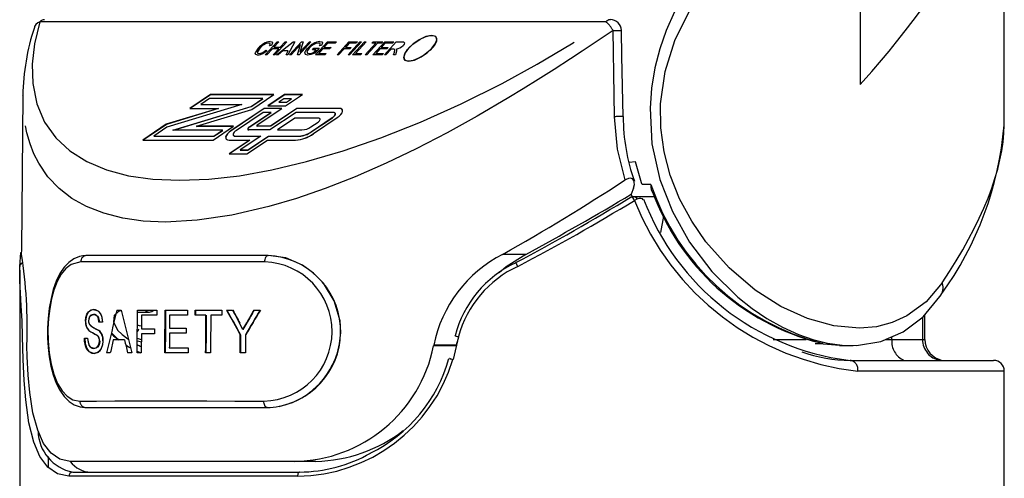
# Paper-space layout 'Layout1' of a CAD drawing. Extents: x -40 to 594, y 0 to 417.
# Drawn here: x 439 to 448, y 280 to 284 of the extents above; entities that cross this region are included whole.
import ezdxf

# ---------------------------------------------------------------- set-up
doc = ezdxf.new("R2010")
doc.units = 0
doc.linetypes.add('PHANTOM', pattern=[12.7, 6.35, -1.27, 1.27, -1.27, 1.27, -1.27])
doc.layers.get('0').update_dxf_attribs({"linetype": 'CONTINUOUS'})

psp = doc.layouts.get("Layout1")

# ---------------------------------------------------------------- linework, layer by layer
at = {"color": 7, "linetype": 'CONTINUOUS'}
for p, q in [((447.8528, 282.9506), (447.8528, 285.8549)), ((446.5055, 284.3252), (446.5055, 283.3094)), ((440.9474, 283.5861), (441.0587, 283.7094)), ((441.0141, 283.6437), (440.9621, 283.5861)), ((441.0049, 283.6742), (440.9873, 283.6709)), ((441.0747, 283.6437), (441.0141, 283.6437)), ((441.0227, 283.5861), (441.0747, 283.6437)), ((441.0734, 283.7094), (441.0271, 283.6581)), ((441.0271, 283.6581), (441.0878, 283.6581)), ((441.1487, 283.7094), (441.0374, 283.5861)), ((441.0521, 283.5861), (441.2086, 283.7094)), ((441.0587, 283.7094), (441.0734, 283.7094)), ((441.0878, 283.6581), (441.134, 283.7094)), ((441.134, 283.7094), (441.1487, 283.7094)), ((441.2229, 283.7094), (441.1567, 283.5861)), ((441.1733, 283.5861), (441.2846, 283.7094)), ((441.2766, 283.6842), (441.188, 283.5861)), ((441.2086, 283.7094), (441.2229, 283.7094)), ((441.2475, 283.5861), (441.2766, 283.6842)), ((441.3746, 283.7094), (441.2633, 283.5861)), ((441.3003, 283.7094), (441.2712, 283.6111)), ((441.2712, 283.6111), (441.3599, 283.7094)), ((441.2846, 283.7094), (441.3003, 283.7094)), ((441.3599, 283.7094), (441.3746, 283.7094)), ((441.3893, 283.6341), (441.4023, 283.6485)), ((441.4023, 283.6485), (441.4519, 283.6485)), ((441.4519, 283.6485), (441.4111, 283.6034)), ((441.4175, 283.5861), (441.5289, 283.7094)), ((441.4829, 283.6421), (441.4453, 283.6005)), ((441.4732, 283.6742), (441.4556, 283.6709)), ((441.549, 283.6421), (441.4829, 283.6421)), ((441.5306, 283.695), (441.4959, 283.6565)), ((441.4959, 283.6565), (441.562, 283.6565)), ((441.5289, 283.7094), (441.6134, 283.7094)), ((441.6004, 283.695), (441.5306, 283.695)), ((441.562, 283.6565), (441.549, 283.6421)), ((441.6134, 283.7094), (441.6004, 283.695)), ((441.6177, 283.5861), (441.7291, 283.7094)), ((441.62, 283.5861), (441.73, 283.7078)), ((441.6831, 283.6421), (441.6324, 283.5861)), ((441.7382, 283.6421), (441.6831, 283.6421)), ((441.7308, 283.695), (441.6961, 283.6565)), ((441.6961, 283.6565), (441.7512, 283.6565)), ((441.6969, 283.655), (441.6961, 283.6565)), ((441.6984, 283.6565), (441.6969, 283.655)), ((441.6969, 283.655), (441.7498, 283.655)), ((441.7206, 283.5861), (441.832, 283.7094)), ((441.7291, 283.7094), (441.8081, 283.7094)), ((441.73, 283.7078), (441.8067, 283.7078)), ((441.7951, 283.695), (441.7308, 283.695)), ((441.8467, 283.7094), (441.7353, 283.5861)), ((441.7512, 283.6565), (441.7382, 283.6421)), ((441.7628, 283.5861), (441.8742, 283.7094)), ((441.7732, 283.6444), (441.769, 283.6234)), ((441.8889, 283.7094), (441.7905, 283.6005)), ((441.8081, 283.7094), (441.7951, 283.695)), ((441.832, 283.7094), (441.8467, 283.7094)), ((441.8742, 283.7094), (441.8889, 283.7094)), ((441.8822, 283.5861), (441.9806, 283.695)), ((441.9953, 283.695), (441.8969, 283.5861)), ((441.942, 283.695), (441.955, 283.7094)), ((441.9806, 283.695), (441.942, 283.695)), ((441.952, 283.5861), (442.0634, 283.7094)), ((441.955, 283.7094), (442.0468, 283.7094)), ((442.0173, 283.6421), (441.9797, 283.6005)), ((442.0338, 283.695), (441.9953, 283.695)), ((442.0834, 283.6421), (442.0173, 283.6421)), ((442.0651, 283.695), (442.0303, 283.6565)), ((442.0303, 283.6565), (442.0965, 283.6565)), ((442.0468, 283.7094), (442.0338, 283.695)), ((442.0604, 283.5861), (442.1717, 283.7094)), ((442.0634, 283.7094), (442.1479, 283.7094)), ((442.1348, 283.695), (442.0651, 283.695)), ((442.1242, 283.6405), (442.0751, 283.5861)), ((442.0965, 283.6565), (442.0834, 283.6421)), ((442.143, 283.6405), (442.1242, 283.6405)), ((442.1479, 283.7094), (442.1348, 283.695)), ((442.1717, 283.7094), (442.2237, 283.7094)), ((440.9621, 283.5861), (440.9474, 283.5861)), ((440.9515, 283.6293), (440.9633, 283.6261)), ((441.0374, 283.5861), (441.0227, 283.5861)), ((441.0674, 283.5861), (441.0521, 283.5861)), ((441.113, 283.6229), (441.0674, 283.5861)), ((441.1624, 283.6229), (441.113, 283.6229)), ((441.1415, 283.5861), (441.1624, 283.6229)), ((441.1567, 283.5861), (441.1415, 283.5861)), ((441.188, 283.5861), (441.1733, 283.5861)), ((441.2633, 283.5861), (441.2475, 283.5861)), ((441.4242, 283.6341), (441.3893, 283.6341)), ((441.4038, 283.6115), (441.4242, 283.6341)), ((441.5039, 283.5861), (441.4175, 283.5861)), ((441.4453, 283.6005), (441.5169, 283.6005)), ((441.5169, 283.6005), (441.5039, 283.5861)), ((441.6324, 283.5861), (441.6177, 283.5861)), ((441.7353, 283.5861), (441.7206, 283.5861)), ((441.8363, 283.5861), (441.7628, 283.5861)), ((441.7905, 283.6005), (441.8493, 283.6005)), ((441.8493, 283.6005), (441.8363, 283.5861)), ((441.8969, 283.5861), (441.8822, 283.5861)), ((442.0383, 283.5861), (441.952, 283.5861)), ((441.9797, 283.6005), (442.0514, 283.6005)), ((442.0514, 283.6005), (442.0383, 283.5861)), ((442.0751, 283.5861), (442.0604, 283.5861)), ((442.1465, 283.5861), (442.154, 283.6125)), ((442.1632, 283.5861), (442.1465, 283.5861)), ((442.173, 283.6198), (442.1632, 283.5861)), ((438.6826, 283.2054), (438.6701, 281.7728)), ((438.6834, 283.2054), (438.6837, 283.2119)), ((440.4351, 283.2152), (440.243, 283.0861)), ((440.436, 283.2136), (440.2462, 283.0861)), ((440.4277, 283.1783), (440.3454, 283.123)), ((440.9251, 283.1783), (440.4277, 283.1783)), ((441.0275, 283.2152), (440.4351, 283.2152)), ((441.0252, 283.2136), (440.436, 283.2136)), ((440.8161, 283.105), (440.9251, 283.1783)), ((440.8169, 283.1034), (440.926, 283.1767)), ((440.8221, 283.0772), (441.0275, 283.2152)), ((440.926, 283.1767), (440.9228, 283.1767)), ((441.1285, 283.2152), (440.9712, 283.1095)), ((441.1294, 283.2136), (440.9744, 283.1095)), ((441.122, 283.1767), (441.0745, 283.1448)), ((441.1933, 283.1767), (441.122, 283.1767)), ((441.2948, 283.2152), (441.1285, 283.2152)), ((441.2924, 283.2136), (441.1294, 283.2136)), ((441.1374, 283.1095), (441.2948, 283.2152)), ((441.1457, 283.1448), (441.1933, 283.1767)), ((440.5097, 283.0861), (440.0228, 282.9381)), ((440.5105, 283.0845), (440.0236, 282.9365)), ((440.7287, 283.123), (440.0288, 282.9103)), ((440.0849, 282.8828), (440.8161, 283.105)), ((440.091, 282.8828), (440.8169, 283.1034)), ((440.243, 283.0861), (440.5097, 283.0861)), ((440.3454, 283.123), (440.7287, 283.123)), ((440.3486, 283.123), (440.3462, 283.1214)), ((440.3462, 283.1214), (440.7235, 283.1214)), ((440.5045, 283.0845), (440.5105, 283.0845)), ((440.9364, 283.0861), (440.6283, 282.8791)), ((440.9373, 283.0845), (440.6292, 282.8775)), ((440.8731, 282.9319), (441.1027, 283.0861)), ((441.1027, 283.0861), (440.9364, 283.0861)), ((441.1003, 283.0845), (440.9373, 283.0845)), ((440.9712, 283.1095), (441.1374, 283.1095)), ((441.2423, 283.0861), (440.9973, 282.9214)), ((441.2432, 283.0845), (440.9981, 282.9199)), ((441.0745, 283.1448), (441.1457, 283.1448)), ((441.6376, 283.0861), (441.2423, 283.0861)), ((441.6385, 283.0845), (441.2432, 283.0845)), ((440.2619, 283.0089), (440.2558, 283.0089)), ((440.3039, 282.9197), (440.8221, 283.0772)), ((440.506, 283.0089), (440.5, 283.0089)), ((440.929, 283.0492), (440.6789, 282.8811)), ((440.8007, 282.9151), (441.0003, 283.0492)), ((440.8016, 282.9135), (441.0012, 283.0476)), ((440.8248, 283.0089), (440.8216, 283.0089)), ((441.0003, 283.0492), (440.929, 283.0492)), ((440.9436, 283.0089), (440.9403, 283.0089)), ((441.2349, 283.0492), (440.9898, 282.8846)), ((441.0012, 283.0476), (440.9979, 283.0476)), ((441.2238, 282.9939), (441.0611, 282.8846)), ((441.1307, 283.0089), (441.1275, 283.0089)), ((441.4472, 282.9939), (441.2238, 282.9939)), ((441.5835, 283.0492), (441.2349, 283.0492)), ((441.3756, 282.8678), (441.5739, 283.001)), ((441.3765, 282.8662), (441.5747, 282.9994)), ((441.3982, 282.851), (441.6204, 283.0003)), ((441.587, 283.0089), (441.5844, 283.0089)), ((440.0228, 282.9381), (439.8032, 282.7906)), ((440.0236, 282.9365), (439.8064, 282.7906)), ((440.0288, 282.9103), (439.9056, 282.8275)), ((440.6512, 282.9197), (440.3039, 282.9197)), ((440.3048, 282.9181), (440.31, 282.9197)), ((440.6489, 282.9181), (440.3048, 282.9181)), ((440.4591, 282.7906), (440.6512, 282.9197)), ((440.9973, 282.9214), (440.8711, 282.9214)), ((440.9981, 282.9199), (440.8719, 282.9199)), ((441.3744, 282.9148), (441.4403, 282.959)), ((439.9056, 282.8275), (440.4665, 282.8275)), ((439.9088, 282.8275), (439.9065, 282.8259)), ((439.9065, 282.8259), (440.4674, 282.8259)), ((440.5488, 282.8828), (440.0849, 282.8828)), ((440.4665, 282.8275), (440.5488, 282.8828)), ((440.4674, 282.8259), (440.5497, 282.8812)), ((440.5497, 282.8812), (440.5465, 282.8812)), ((440.6681, 282.8275), (440.9049, 282.8275)), ((440.669, 282.8259), (440.9025, 282.8259)), ((440.9049, 282.8275), (440.7128, 282.6984)), ((440.784, 282.6984), (440.9761, 282.8275)), ((440.7849, 282.6968), (440.977, 282.8259)), ((440.9898, 282.8846), (440.7946, 282.8846)), ((440.9761, 282.8275), (441.2638, 282.8275)), ((440.977, 282.8259), (441.2647, 282.8259)), ((441.0611, 282.8846), (441.2905, 282.8846)), ((439.8032, 282.7906), (440.4591, 282.7906)), ((440.8025, 282.7906), (440.6104, 282.6615)), ((440.6106, 282.7906), (440.8025, 282.7906)), ((440.8034, 282.789), (440.6136, 282.6615)), ((440.7766, 282.6615), (440.9687, 282.7906)), ((440.8002, 282.789), (440.8034, 282.789)), ((440.9687, 282.7906), (441.2305, 282.7906)), ((440.6104, 282.6615), (440.7766, 282.6615)), ((440.7128, 282.6984), (440.784, 282.6984)), ((440.716, 282.6984), (440.7137, 282.6968)), ((440.7137, 282.6968), (440.7849, 282.6968)), ((444.4079, 282.5862), (444.3461, 282.5824)), ((444.5511, 282.3743), (444.4701, 282.3743)), ((444.389, 282.3408), (444.3669, 282.2845)), ((444.3758, 282.2639), (444.3669, 282.2845)), ((444.3758, 282.2639), (444.577, 282.2639)), ((444.4128, 282.255), (444.4145, 282.2639)), ((438.6531, 281.6106), (438.6633, 281.7403)), ((438.6705, 281.7227), (438.672, 281.7728)), ((439.2766, 281.7122), (439.2597, 281.7092)), ((439.2766, 281.7122), (439.2597, 281.7093)), ((443.2879, 281.646), (443.2879, 281.646)), ((438.6528, 281.5757), (438.6528, 279.2119)), ((447.2517, 281.3298), (447.262, 281.3455)), ((439.5617, 281.2021), (439.601, 281.2021)), ((439.7539, 281.1838), (439.8644, 281.1838)), ((439.754, 281.2021), (439.9353, 281.2021)), ((439.935, 281.1559), (439.7911, 281.1559)), ((440.0124, 281.2021), (440.2207, 281.2021)), ((440.2204, 281.1559), (440.0528, 281.1559)), ((440.2207, 281.2021), (440.2204, 281.1559)), ((440.3925, 281.1559), (440.292, 281.1559)), ((440.2923, 281.2021), (440.5421, 281.2021)), ((440.5418, 281.1559), (440.4376, 281.1559)), ((440.5858, 281.2021), (440.6417, 281.2021)), ((440.8402, 281.2021), (440.8993, 281.2021)), ((447.111, 280.9273), (447.109, 281.1572)), ((439.4252, 281.0892), (439.3929, 281.0892)), ((440.7388, 281.0202), (440.7067, 281.0798)), ((440.7417, 281.0202), (440.7773, 281.0844)), ((439.9125, 280.9816), (439.7901, 280.9816)), ((439.7904, 281.0277), (439.9128, 281.0277)), ((440.2076, 280.9867), (440.0517, 280.9867)), ((440.052, 281.0328), (440.2079, 281.0328)), ((440.7417, 281.0202), (440.7403, 281.0229)), ((438.6859, 280.7405), (438.6801, 280.9541)), ((439.2571, 280.9405), (439.2871, 280.9405)), ((439.6328, 280.9251), (439.5275, 280.9251)), ((439.6669, 280.9328), (439.6627, 280.9326)), ((439.7522, 280.9152), (439.7896, 280.9044)), ((439.7897, 280.9245), (439.7523, 280.9364)), ((440.0108, 280.9458), (440.0136, 280.9458)), ((442.7525, 280.9541), (442.7015, 280.7405)), ((442.7528, 280.9489), (442.7322, 280.8736)), ((446.0857, 280.8898), (446.1565, 280.8907)), ((446.3125, 280.8709), (446.0857, 280.8898)), ((446.1243, 280.8977), (446.1358, 280.8954)), ((438.7209, 280.8683), (438.7208, 280.8736)), ((439.4993, 280.802), (439.4638, 280.802)), ((439.6995, 280.802), (439.661, 280.802)), ((439.789, 280.802), (439.7515, 280.802)), ((439.7516, 280.8184), (439.7859, 280.802)), ((440.226, 280.802), (440.0099, 280.802)), ((440.0509, 280.8482), (440.2263, 280.8482)), ((440.4354, 280.802), (440.3903, 280.802)), ((440.7617, 280.802), (440.7131, 280.802)), ((442.5216, 280.8736), (442.5208, 280.8683)), ((442.7315, 280.8683), (442.5208, 280.8683)), ((442.7322, 280.8736), (442.5216, 280.8736)), ((442.7322, 280.8736), (442.7315, 280.8683)), ((446.3125, 280.8703), (446.4406, 280.8719)), ((446.4141, 280.7326), (447.7528, 280.7326)), ((447.8528, 262.349), (447.8528, 280.6326)), ((441.3836, 280.4492), (441.4335, 280.4939)), ((438.9184, 279.8345), (438.9202, 279.7303)), ((441.2209, 279.789), (439.1259, 279.789)), ((441.4205, 279.789), (441.2209, 279.789)), ((439.1481, 279.689), (441.2665, 279.689))]:
    psp.add_line(p, q, dxfattribs=at)
at = {"color": 8, "linetype": 'PHANTOM'}
for p, q in [((444.1309, 283.8943), (438.8423, 283.8943)), ((438.6837, 283.2119), (438.6844, 283.227)), ((444.6681, 282.0811), (444.6397, 281.9262)), ((443.3821, 281.7227), (443.1652, 281.7227)), ((447.0869, 281.1332), (447.0886, 280.9273)), ((445.6939, 280.9273), (446.0027, 280.9273)), ((446.743, 280.9273), (446.8015, 280.9273)), ((446.8015, 280.9273), (446.8013, 280.952)), ((447.0886, 280.9273), (447.111, 280.9273)), ((447.8528, 280.6326), (446.4843, 280.6326)), ((441.2491, 279.649), (439.1121, 279.649))]:
    psp.add_line(p, q, dxfattribs=at)
at = {"color": 7, "linetype": 'CONTINUOUS', "flags": 128}
for points in [[(446.5055, 283.3094), (446.6144, 283.432), (446.7039, 283.5361), (446.7754, 283.6217), (446.846, 283.7085), (446.9276, 283.8118), (447.0017, 283.9088), (447.0685, 283.9993), (447.1422, 284.1025), (447.2298, 284.2309), (447.3091, 284.3536), (447.3808, 284.4705), (447.4451, 284.5816), (447.5026, 284.687), (447.6317, 284.9529), (447.7277, 285.1962), (447.797, 285.429), (447.8393, 285.6525), (447.8523, 285.8481)], [(444.7723, 283.9872), (444.6944, 283.8136), (444.6338, 283.6415), (444.5877, 283.4643), (444.5563, 283.2768), (444.5424, 283.087), (444.5605, 282.7559), (444.6339, 282.4231), (444.751, 282.1218), (444.9114, 281.8363), (445.1193, 281.5635), (445.3626, 281.3233), (445.4968, 281.2169), (445.6352, 281.1234), (445.781, 281.0413), (445.9283, 280.9746), (446.0648, 280.9273), (446.2, 280.8942), (446.3371, 280.8755), (446.4704, 280.8727), (446.698, 280.9082), (446.9091, 280.9977), (447.0931, 281.1379), (447.2517, 281.3298)], [(438.8422, 283.8943), (438.8422, 283.8943), (438.8209, 283.8845), (438.8029, 283.8691), (438.7918, 283.8516), (438.7866, 283.8331), (438.7866, 283.8328)], [(442.514, 283.768), (442.5372, 283.7598), (442.5483, 283.7434), (442.546, 283.7128), (442.5271, 283.6764), (442.487, 283.6298), (442.4258, 283.5808), (442.3737, 283.5512), (442.3301, 283.5341), (442.29, 283.5269), (442.263, 283.5303), (442.247, 283.5415), (442.2407, 283.5607), (442.2499, 283.5966), (442.277, 283.6373), (442.326, 283.6858), (442.3932, 283.732), (442.4404, 283.7544), (442.4864, 283.7671), (442.514, 283.768)], [(442.2859, 283.5268), (442.343, 283.5384), (442.4045, 283.5675), (442.4597, 283.6057), (442.5043, 283.6476), (442.5355, 283.6896), (442.5493, 283.7279), (442.5405, 283.757), (442.5043, 283.7685), (442.4474, 283.757), (442.3859, 283.7278), (442.3306, 283.6895), (442.286, 283.6477), (442.2548, 283.6057), (442.241, 283.5675), (442.2498, 283.5383), (442.2859, 283.5268)], [(444.2901, 283.0098), (444.2802, 283.5736), (444.276, 283.8152)], [(440.8774, 283.5845), (440.8578, 283.5898), (440.8543, 283.5968), (440.8552, 283.6058), (440.8826, 283.6486)], [(440.8973, 283.6486), (440.8749, 283.616), (440.876, 283.6035), (440.8815, 283.6), (440.89, 283.5989)], [(440.9873, 283.6709), (440.9924, 283.6816), (440.9929, 283.6906), (440.9882, 283.6952), (440.9794, 283.6966)], [(440.993, 283.711), (441.0082, 283.7076), (441.0138, 283.6975), (441.0049, 283.6742)], [(441.3454, 283.5845), (441.3227, 283.5906), (441.3182, 283.6085), (441.3266, 283.6271), (441.3423, 283.6472)], [(441.3575, 283.6477), (441.3423, 283.6282), (441.3367, 283.6108), (441.3429, 283.6018), (441.3576, 283.5989)], [(441.4556, 283.6709), (441.4613, 283.6824), (441.4604, 283.6914), (441.454, 283.6953), (441.4443, 283.6966)], [(441.4587, 283.711), (441.4754, 283.7081), (441.4827, 283.6984), (441.4732, 283.6742)], [(442.154, 283.6125), (442.1577, 283.6338), (442.1532, 283.6393), (442.143, 283.6405)], [(442.1709, 283.6413), (442.1737, 283.6384), (442.1749, 283.6356)], [(442.2237, 283.7094), (442.2405, 283.7078), (442.2476, 283.699), (442.244, 283.6878), (442.2347, 283.6754)], [(441.4111, 283.6034), (441.3726, 283.5886), (441.3454, 283.5845)], [(441.3576, 283.5989), (441.3823, 283.6033), (441.4038, 283.6115)], [(442.1749, 283.6356), (442.1746, 283.627), (442.173, 283.6198)], [(441.6204, 283.0003), (441.639, 283.0145), (441.654, 283.0294), (441.6645, 283.0442), (441.6699, 283.0579), (441.6696, 283.0696), (441.6639, 283.0786), (441.653, 283.0842), (441.6376, 283.0861)], [(441.4403, 282.959), (441.4478, 282.9648), (441.4539, 282.9709), (441.4582, 282.9769), (441.4603, 282.9825), (441.4603, 282.9872), (441.4579, 282.9909), (441.4535, 282.9931), (441.4472, 282.9939)], [(441.5739, 283.001), (441.5843, 283.0089), (441.5928, 283.0173), (441.5987, 283.0257), (441.6017, 283.0334), (441.6016, 283.04), (441.5983, 283.045), (441.5922, 283.0481), (441.5835, 283.0492)], [(441.5747, 282.9994), (441.5852, 283.0073), (441.5937, 283.0158), (441.5996, 283.0241), (441.6026, 283.0318), (441.6024, 283.0384), (441.6011, 283.0413)], [(440.8007, 282.9151), (440.7941, 282.9101), (440.7887, 282.9047), (440.785, 282.8995), (440.7831, 282.8946), (440.7832, 282.8904), (440.7852, 282.8872), (440.7891, 282.8852), (440.7946, 282.8846)], [(440.8016, 282.9135), (440.7949, 282.9085), (440.7896, 282.9032), (440.7858, 282.8979), (440.784, 282.893), (440.784, 282.8889), (440.7842, 282.8883)], [(440.8731, 282.9319), (440.8709, 282.9301), (440.8691, 282.9283), (440.8678, 282.9265), (440.8671, 282.9249), (440.8672, 282.9234), (440.8679, 282.9224), (440.8692, 282.9217), (440.8711, 282.9214)], [(440.8679, 282.9223), (440.868, 282.9219), (440.8687, 282.9208), (440.8701, 282.9201), (440.8719, 282.9199)], [(440.6283, 282.8791), (440.6092, 282.8645), (440.5937, 282.8491), (440.5828, 282.8338), (440.5773, 282.8196), (440.5776, 282.8076), (440.5835, 282.7984), (440.5948, 282.7926), (440.6106, 282.7906)], [(440.6292, 282.8775), (440.61, 282.8629), (440.5945, 282.8475), (440.5837, 282.8322), (440.5782, 282.8181), (440.5784, 282.806), (440.5797, 282.8029)], [(440.6789, 282.8811), (440.6672, 282.8723), (440.6578, 282.8629), (440.6513, 282.8536), (440.6479, 282.8451), (440.6481, 282.8378), (440.6517, 282.8322), (440.6585, 282.8287), (440.6681, 282.8275)], [(444.4701, 282.3743), (444.4639, 282.3921), (444.4079, 282.5862)], [(444.389, 282.3408), (444.3975, 282.3764), (444.3918, 282.4121), (444.3773, 282.4282), (444.3594, 282.4338), (444.34, 282.4319), (444.3184, 282.4232), (444.309, 282.4177)], [(444.3748, 282.2577), (444.3792, 282.2598), (444.3916, 282.2624), (444.4022, 282.2613), (444.4137, 282.2544), (444.4211, 282.2387), (444.4211, 282.2382)], [(444.4768, 282.2318), (444.4716, 282.2424), (444.4557, 282.2461), (444.4395, 282.244), (444.4196, 282.2377), (444.3974, 282.2274)], [(439.276, 281.7121), (439.243, 281.7098), (439.2115, 281.703), (439.1597, 281.6811), (439.1124, 281.6474), (439.0688, 281.6016), (439.0293, 281.5432), (438.9951, 281.4737), (438.9671, 281.3953), (438.9453, 281.3108), (438.9289, 281.2199), (438.9182, 281.1264), (438.913, 281.0325), (438.9133, 280.9419), (438.9185, 280.8539), (438.9287, 280.7658), (438.9443, 280.6797), (438.9657, 280.5971), (438.9933, 280.5207), (439.0269, 280.4536), (439.0676, 280.395), (439.1155, 280.3476), (439.1628, 280.3171), (439.2188, 280.2972), (439.2599, 280.2921), (439.2674, 280.2921)], [(440.9733, 281.7122), (440.6521, 281.7119), (440.3467, 281.7118), (440.0432, 281.7118), (439.763, 281.7118), (439.5048, 281.7119), (439.2766, 281.7122)], [(440.9733, 281.7122), (440.6321, 281.7119), (440.3113, 281.7118), (440.0126, 281.7118), (439.7391, 281.7118), (439.4933, 281.7119), (439.2766, 281.7122)], [(441.2946, 281.6223), (441.138, 281.689), (440.9733, 281.7122)], [(443.3821, 281.7227), (443.1984, 281.6067), (443.1343, 281.5506)], [(441.4907, 281.4544), (441.399, 281.5481), (441.2946, 281.6223)], [(438.6801, 280.9541), (438.6749, 281.1017), (438.6679, 281.2426), (438.6611, 281.3647), (438.6555, 281.4732), (438.6531, 281.6106)], [(441.6462, 281.1003), (441.5916, 281.2898), (441.4907, 281.4544)], [(439.2662, 281.0977), (439.2699, 281.1335), (439.28, 281.1648), (439.2946, 281.1866), (439.3204, 281.2035), (439.3422, 281.2072)], [(439.345, 281.2072), (439.3108, 281.1975), (439.2923, 281.1804), (439.2779, 281.1522), (439.2707, 281.1212), (439.2692, 281.0977)], [(439.3431, 281.161), (439.3175, 281.1539), (439.3082, 281.1444), (439.301, 281.1298), (439.2973, 281.1142), (439.2964, 281.1013)], [(439.2993, 281.1013), (439.3011, 281.1196), (439.3063, 281.1357), (439.3135, 281.1475), (439.3238, 281.156), (439.346, 281.161)], [(439.3422, 281.2072), (439.3826, 281.195), (439.4019, 281.1758), (439.4165, 281.1455), (439.4238, 281.1115), (439.4252, 281.0892)], [(439.3929, 281.0892), (439.3885, 281.1203), (439.3816, 281.1382), (439.3719, 281.1509), (439.3559, 281.1595), (439.3431, 281.161)], [(439.4281, 281.0892), (439.4232, 281.1317), (439.4097, 281.168), (439.3926, 281.1894), (439.3624, 281.2053), (439.345, 281.2072)], [(439.346, 281.161), (439.3686, 281.1555), (439.38, 281.1452), (439.3889, 281.1282), (439.3945, 281.1041), (439.3958, 281.0892)], [(439.7515, 280.802), (439.7518, 280.8519), (439.754, 281.2021)], [(439.7911, 281.1559), (439.7905, 281.0436), (439.7904, 281.0277)], [(439.9353, 281.2021), (439.9351, 281.1617), (439.935, 281.1559)], [(440.0099, 280.802), (440.0102, 280.852), (440.0124, 281.2021)], [(440.0152, 281.2021), (440.014, 281.0036), (440.0127, 280.802)], [(440.0528, 281.1559), (440.0521, 281.0481), (440.052, 281.0328)], [(440.292, 281.1559), (440.292, 281.1617), (440.2923, 281.2021)], [(440.2951, 281.2021), (440.295, 281.1804), (440.2948, 281.1559)], [(440.3903, 280.802), (440.3906, 280.8461), (440.3925, 281.1559)], [(440.3954, 281.1559), (440.3943, 280.9803), (440.3932, 280.802)], [(440.4376, 281.1559), (440.4356, 280.8461), (440.4354, 280.802)], [(440.5421, 281.2021), (440.5419, 281.1674), (440.5418, 281.1559)], [(441.6418, 280.8856), (441.6527, 280.993), (441.6462, 281.1003)], [(439.5085, 280.9845), (439.5301, 280.9612), (439.5786, 280.9251)], [(439.578, 280.9251), (439.5705, 280.9302), (439.5094, 280.9881)], [(439.7625, 281.0229), (439.7554, 281.0052), (439.754, 281.0023)], [(439.7901, 280.9816), (439.7891, 280.8244), (439.789, 280.802)], [(439.9128, 281.0277), (439.9125, 280.9873), (439.9125, 280.9816)], [(440.0517, 280.9867), (440.051, 280.8654), (440.0509, 280.8482)], [(440.2079, 281.0328), (440.2077, 280.9924), (440.2076, 280.9867)], [(440.7131, 280.802), (440.7133, 280.823), (440.7142, 280.9715)], [(440.7171, 280.9715), (440.7166, 280.8875), (440.716, 280.802)], [(440.7628, 280.9715), (440.7618, 280.8231), (440.7617, 280.802)], [(439.3469, 280.7969), (439.3013, 280.811), (439.2812, 280.8342), (439.2666, 280.8691), (439.2587, 280.9105), (439.2571, 280.9405)], [(439.26, 280.9405), (439.2647, 280.889), (439.2788, 280.844), (439.2981, 280.8163), (439.3269, 280.7998), (439.3498, 280.7969)], [(439.2871, 280.9405), (439.2924, 280.8981), (439.3002, 280.8753), (439.3116, 280.8588), (439.3315, 280.8454), (439.3458, 280.8431)], [(439.3487, 280.8431), (439.3207, 280.8531), (439.3064, 280.8694), (439.2976, 280.8893), (439.2914, 280.922), (439.29, 280.9405)], [(439.3458, 280.8431), (439.3725, 280.8519), (439.3843, 280.8643), (439.3932, 280.8836), (439.3972, 280.9041), (439.3976, 280.9129)], [(439.4301, 280.9156), (439.4257, 280.8773), (439.414, 280.8437), (439.3974, 280.8198), (439.3705, 280.8013), (439.3469, 280.7969)], [(439.4005, 280.9129), (439.398, 280.8907), (439.3913, 280.8713), (439.3813, 280.857), (439.3645, 280.8459), (439.3487, 280.8431)], [(439.3498, 280.7969), (439.3878, 280.809), (439.4086, 280.8299), (439.4245, 280.8626), (439.4321, 280.8989), (439.4329, 280.9156)], [(439.644, 280.8765), (439.6696, 280.8574), (439.688, 280.8486)], [(442.729, 280.9614), (442.7226, 280.9627), (442.7188, 280.9633), (442.718, 280.9632), (442.7202, 280.9624), (442.7252, 280.961), (442.7326, 280.959), (442.742, 280.9567), (442.7525, 280.9541)], [(446.1565, 280.8907), (446.1555, 280.8908), (446.1298, 280.8967)], [(439.1259, 279.789), (439.0291, 279.8087), (438.9454, 279.8656), (438.8762, 279.9569), (438.8209, 280.0798), (438.7771, 280.2414), (438.7467, 280.4327), (438.7319, 280.5944), (438.7232, 280.7679), (438.7209, 280.8683)], [(440.2263, 280.8482), (440.226, 280.8078), (440.226, 280.802)], [(439.1121, 279.649), (439.0059, 279.6708), (438.9152, 279.7337), (438.8417, 279.8342), (438.7841, 279.9693), (438.7393, 280.1487), (438.709, 280.3623), (438.6945, 280.5443), (438.6859, 280.7405)], [(442.6785, 280.7479), (442.6721, 280.7491), (442.6683, 280.7497), (442.6674, 280.7496), (442.6695, 280.7488), (442.6744, 280.7474), (442.6818, 280.7454), (442.6911, 280.743), (442.7015, 280.7405)], [(439.2675, 280.292), (439.4705, 280.2922), (439.7012, 280.2923), (439.9734, 280.2924), (440.2738, 280.2923), (440.6064, 280.2922), (440.9643, 280.292)], [(439.2675, 280.292), (439.4838, 280.2922), (439.7292, 280.2923), (440.0025, 280.2924), (440.3011, 280.2923), (440.6223, 280.2922), (440.9643, 280.292)]]:
    psp.add_lwpolyline(points, dxfattribs=at)
at = {"color": 8, "linetype": 'PHANTOM', "flags": 128}
for points in [[(447.2711, 281.4576), (447.1215, 281.2797), (446.9428, 281.1472), (446.8064, 281.0857), (446.6578, 281.0472), (446.4996, 281.0327), (446.2609, 281.0539), (446.0126, 281.1226), (445.7653, 281.2355), (445.5236, 281.3897), (445.2818, 281.5954), (445.0642, 281.84), (444.9318, 282.0325), (444.8194, 282.241), (444.7315, 282.4618), (444.6744, 282.6796), (444.6439, 282.9043), (444.6415, 283.1302), (444.6842, 283.432), (444.7748, 283.7219), (444.911, 283.9982), (445.0829, 284.2492), (445.2518, 284.44), (445.4361, 284.6076)], [(438.8423, 283.8943), (438.7924, 283.6891), (438.7706, 283.4985), (438.7753, 283.3203), (438.8136, 283.1293), (438.8857, 282.9593), (438.9895, 282.8121), (439.1214, 282.6891), (439.2807, 282.5888), (439.4654, 282.5114), (439.6701, 282.4575), (439.8981, 282.4252), (440.1495, 282.4144), (440.4203, 282.4252), (440.7068, 282.4575), (441.009, 282.5114), (441.3333, 282.5888), (441.674, 282.6891), (442.0282, 282.8121), (442.3979, 282.9593), (442.7771, 283.1292), (443.1607, 283.3203), (443.4874, 283.4985), (443.81, 283.6891), (444.1309, 283.8943)], [(444.1967, 283.8143), (444.0407, 283.7094), (443.9082, 283.6212), (443.7997, 283.5498), (443.6457, 283.4501), (443.4978, 283.3563), (443.3569, 283.2686), (443.223, 283.1871), (442.9273, 283.0138), (442.6475, 282.8589), (442.3566, 282.7084), (442.0769, 282.5746), (441.7875, 282.4483), (441.5075, 282.3387), (441.2382, 282.2458), (440.9802, 282.1695), (440.6337, 282.0892), (440.3109, 282.0411), (440.0139, 282.025), (439.8077, 282.0341), (439.6155, 282.0612), (439.4383, 282.1063), (439.2773, 282.1695), (439.1413, 282.2458), (439.0208, 282.3387), (438.9169, 282.4483), (438.8307, 282.5746), (438.7864, 282.6619), (438.7493, 282.7567), (438.7198, 282.8589), (438.6998, 282.9601), (438.6871, 283.0695), (438.6825, 283.1871), (438.6834, 283.2054)], [(444.1967, 283.8143), (444.2219, 283.8147), (444.2438, 283.815), (444.2609, 283.8152), (444.2718, 283.8153), (444.276, 283.8152), (444.2757, 283.8152)], [(444.2111, 283.0089), (444.2075, 283.2089), (444.1967, 283.8143)], [(444.309, 282.4177), (444.2392, 282.7064), (444.2111, 283.0089)], [(440.9433, 281.6527), (440.9439, 281.6644), (440.9456, 281.6756), (440.9484, 281.6859), (440.9522, 281.695), (440.9567, 281.7023), (440.9619, 281.7078), (440.9675, 281.7111), (440.9733, 281.7122)], [(439.2241, 281.6527), (439.1349, 281.6287), (439.0854, 281.591), (439.0411, 281.537), (439.0038, 281.4698), (438.9726, 281.3892), (438.9502, 281.3067), (438.9332, 281.2166), (438.9221, 281.122), (438.9168, 281.0241), (438.9187, 280.9123), (438.9284, 280.8039), (438.9463, 280.698), (438.9718, 280.6024), (439.0063, 280.5173), (439.0481, 280.4484), (439.0966, 280.3973), (439.1508, 280.3649), (439.2159, 280.3525)], [(440.9433, 281.6527), (440.5845, 281.6524), (440.248, 281.6523), (440.0637, 281.6523), (439.8884, 281.6523), (439.7227, 281.6523), (439.4213, 281.6525), (439.287, 281.6526), (439.2241, 281.6527)], [(439.6027, 281.1953), (439.5756, 281.1901), (439.5349, 281.1518), (439.5283, 281.0935), (439.5676, 281.0151), (439.6088, 280.9728), (439.6627, 280.9326)], [(439.7905, 281.0522), (439.7728, 281.0539), (439.7531, 281.0606)], [(439.2159, 280.3525), (439.3703, 280.3527), (439.5402, 280.3528), (439.7281, 280.3529), (439.9304, 280.3529), (440.1588, 280.3529), (440.4013, 280.3528), (440.6618, 280.3527), (440.9347, 280.3525)], [(440.9643, 280.292), (440.9584, 280.2932), (440.9529, 280.2967), (440.9477, 280.3024), (440.9432, 280.3099), (440.9396, 280.3191), (440.9368, 280.3295), (440.9352, 280.3408), (440.9347, 280.3525)], [(441.2665, 279.689), (441.2631, 279.6883), (441.2599, 279.686), (441.2569, 279.6823), (441.2542, 279.6773), (441.252, 279.6712), (441.2504, 279.6643), (441.2494, 279.6568), (441.2491, 279.649)]]:
    psp.add_lwpolyline(points, dxfattribs=at)
at = {"color": 7, "linetype": 'CONTINUOUS'}
for centre, radius, start, end in [((438.8826, 283.8646), 0.0501, 86.32814, 143.70672), ((444.1734, 283.813), 0.1026, 0.78853, 91.29051), ((440.8232, 283.1736), 2.1409, 161.76586, 179.11598), ((441.0146, 283.5439), 0.1685, 97.35427, 141.58925), ((440.9934, 283.5783), 0.1191, 96.76301, 143.8576), ((441.477, 283.5394), 0.1725, 96.09018, 141.35555), ((441.4565, 283.5733), 0.1239, 95.64779, 143.08461), ((442.1569, 283.7444), 0.1041, 277.73922, 318.43574), ((440.8624, 283.725), 0.1413, 276.11036, 315.58722), ((440.8799, 283.6968), 0.0984, 275.91505, 316.71322), ((441.6432, 283.0527), 0.0322, 38.32609, 98.49364), ((446.1139, 283.0149), 1.8224, 180.1588, 199.54276), ((441.2789, 283.0482), 0.164, 274.04967, 305.57476), ((444.7204, 283.1927), 3.1418, 324.0658, 355.17612), ((440.6658, 282.8449), 0.0193, 212.33016, 279.32506), ((441.2072, 283.1184), 0.3286, 274.07558, 305.54885), ((441.2081, 283.1165), 0.3284, 274.06327, 305.56116), ((441.2484, 283.0456), 0.2187, 274.05471, 305.58447), ((441.2492, 283.0443), 0.219, 274.06811, 305.54944), ((432.895, 299.9125), 20.8889, 299.44962, 303.12134), ((444.6583, 282.3571), 0.1086, 170.88461, 218.7069), ((435.0085, 297.4032), 17.7999, 297.71899, 301.71715), ((430.2848, 305.8271), 27.4329, 298.51772, 300.88604), ((444.341, 282.2071), 0.06, 19.76943, 64.86757), ((446.6789, 283.0775), 2.2492, 199.87042, 255.72381), ((446.6903, 283.0782), 2.3622, 200.82396, 262.79476), ((434.2518, 281.0346), 4.472, 357.93651, 8.85132), ((440.9401, 281.0013), 0.7116, 281.0091, 87.31908), ((443.723, 280.6314), 1.2256, 117.07418, 168.60434), ((438.6883, 281.6096), 0.0352, 114.2159, 178.45326), ((443.7326, 280.6986), 1.0454, 115.14468, 165.38424), ((439.8644, 281.2398), 0.0556, 222.85096, 317.14904), ((439.3877, 281.0925), 0.1216, 177.5576, 221.94832), ((439.3796, 281.0885), 0.1109, 175.26554, 224.22988), ((439.3694, 281.0984), 0.073, 177.71052, 206.35355), ((439.644, 281.5193), 0.5667, 233.12508, 243.46984), ((439.5272, 281.3254), 0.3403, 229.65885, 246.9229), ((388.8904, 309.8389), 59.3192, 330.933622, 331.004444), ((441.0569, 283.964), 3.4373, 239.20901, 240.68346), ((440.0657, 282.2456), 1.4526, 238.19506, 241.68387), ((439.3106, 280.9235), 0.1197, 356.21412, 47.88196), ((439.3192, 280.9258), 0.1142, 354.87151, 49.21546), ((439.3374, 280.9186), 0.0605, 354.59438, 52.95057), ((439.3382, 280.9177), 0.0625, 355.59138, 51.94563), ((440.9154, 281.0208), 0.7389, 314.52014, 349.45632), ((447.311, 280.929), 0.2, 180.5, 259.19441), ((441.2028, 281.1332), 1.3443, 270.76961, 348.6344), ((446.4194, 282.0725), 1.3399, 249.99944, 269.7707), ((441.3091, 281.1255), 1.4048, 296.17232, 344.52932), ((447.7528, 280.6326), 0.1, 0, 90), ((440.9525, 280.9611), 0.6693, 271.00701, 310.10472), ((439.2239, 280.0814), 0.3996, 181.36294, 259.05813), ((441.3938, 281.1662), 1.3775, 271.11187, 307.74818), ((441.2625, 281.041), 1.352, 270.17107, 299.68295), ((439.3169, 279.9214), 0.2324, 214.73334, 270.62473), ((439.1502, 279.6509), 0.0382, 93.1748, 182.84889)]:
    psp.add_arc(centre, radius, start, end, dxfattribs=at)
at = {"color": 8, "linetype": 'PHANTOM'}
for centre, radius, start, end in [((444.1713, 283.8646), 0.0501, 86.3301, 143.70476), ((443.9692, 283.6944), 0.2571, 27.79654, 51.01243), ((444.2947, 279.0613), 3.9485, 90.06618, 91.21296), ((446.7123, 283.1025), 2.2805, 198.61951, 255.89459), ((434.7675, 297.9809), 18.4637, 297.54827, 301.43708), ((446.7572, 283.1523), 2.5345, 201.4033, 263.82018), ((439.2803, 281.6559), 0.0563, 93.79006, 183.32151), ((440.9213, 281.0027), 0.6503, 271.1781, 88.06465), ((442.4308, 281.1635), 0.9836, 27.0372, 29.37934), ((443.7368, 280.6852), 1.0204, 114.9195, 164.71648), ((447.1611, 281.4101), 0.1198, 327.39142, 23.35235), ((446.9893, 280.9068), 0.1889, 173.78432, 247.31183), ((446.9451, 376.9098), 95.9827, 269.91432, 270.08568), ((447.2881, 280.9285), 0.1995, 180.34585, 259.02419), ((441.2288, 281.188), 1.5391, 270.75479, 343.09585), ((446.396, 280.6452), 0.0892, 351.85023, 78.31808), ((439.2724, 280.3484), 0.0566, 175.84102, 265.04279)]:
    psp.add_arc(centre, radius, start, end, dxfattribs=at)
psp.add_ellipse((443.2528, 280.5157), major_axis=(4.4508, 2.971), ratio=0.391126, start_param=5.519443, end_param=6.020331, dxfattribs=at)
at = {"color": 7, "linetype": 'CONTINUOUS'}
for centre, major_axis, ratio, start_param, end_param in [((443.2528, 280.5157), (4.4508, 2.971), 0.391126, 6.020331, 6.027798), ((443.1807, 282.4889), (3.5244, 11.642), 0.258692, 1.759372, 1.793909), ((443.3252, 279.5607), (-3.5438, 11.7062), 0.258692, 1.352396, 1.386724), ((443.2957, 282.3185), (-3.8897, 6.7977), 0.371533, 1.52266, 1.556367), ((443.2956, 282.3185), (-3.8864, 6.7919), 0.371533, 1.522812, 1.556549), ((443.2979, 282.4769), (-3.8419, 7.176), 0.361653, 1.554843, 1.571859), ((443.2978, 282.4769), (-3.8386, 7.1698), 0.361653, 1.555008, 1.572039), ((443.2096, 279.3578), (3.9114, 6.8356), 0.371533, 1.513207, 1.547255), ((443.2097, 279.3579), (3.908, 6.8297), 0.371533, 1.512984, 1.547063), ((443.2073, 279.3582), (3.8627, 7.2334), 0.361256, 1.50838, 1.52485), ((443.2073, 279.3583), (3.8594, 7.2272), 0.361256, 1.508171, 1.524655), ((443.1754, 282.431), (3.4938, 12.5104), 0.243619, 1.759108, 1.769), ((443.3306, 279.2868), (-3.5144, 12.5845), 0.243619, 1.37261, 1.382445), ((440.3441, 283.029), (0.0271, 2.2999), 0.707058, 2.725989, 2.729325), ((440.3441, 283.029), (0.0271, 2.2999), 0.707058, 2.784657, 2.809195)]:
    psp.add_ellipse(centre, major_axis=major_axis, ratio=ratio, start_param=start_param, end_param=end_param, dxfattribs=at)

doc.saveas('drawing.dxf')
